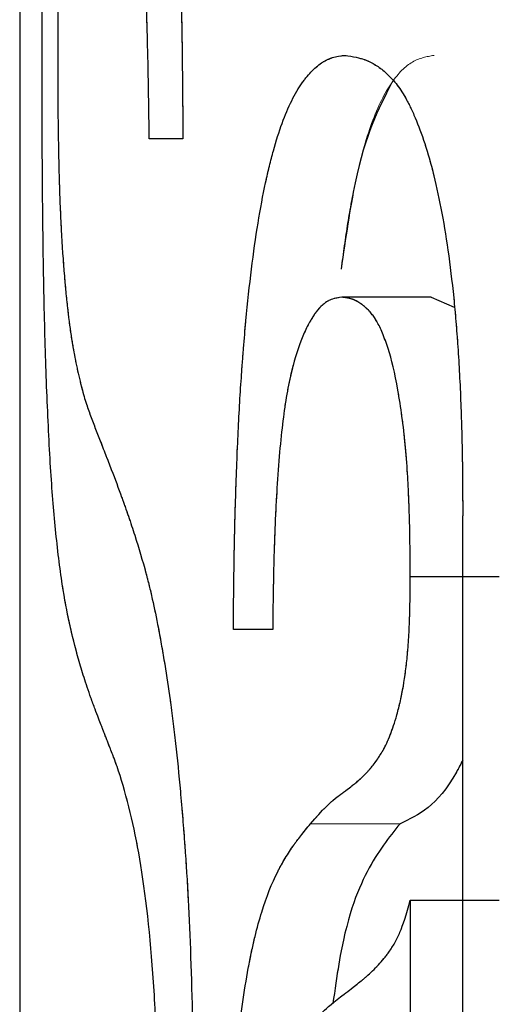
# Model space of a CAD drawing. Units: millimetres. Extents: x 63 to 262, y 6 to 195.
# Drawn here: x 75 to 75, y 40 to 40 of the extents above; entities that cross this region are included whole.
import ezdxf

# ---------------------------------------------------------------- set-up
doc = ezdxf.new("R2010")
doc.units = ezdxf.units.MM
doc.linetypes.add('PHANTOM', pattern=[12.7, 6.35, -1.27, 1.27, -1.27, 1.27, -1.27])

msp = doc.modelspace()

# ---------------------------------------------------------------- linework, layer by layer
at = {"color": 7, "linetype": 'Continuous', "lineweight": 25}
for p, q in [((74.824979, 41.719067), (74.824979, 39.059119)), ((74.885022, 40.267253), (74.872653, 40.267253)), ((74.976329, 40.209056), (74.943479, 40.209056)), ((74.976329, 40.209056), (74.984884, 40.205394)), ((74.987977, 39.811231), (74.987977, 40.128622)), ((75.001433, 40.106212), (74.968686, 40.106212)), ((74.918051, 40.086755), (74.903593, 40.086755)), ((74.968686, 39.987212), (74.968686, 39.882631)), ((74.968686, 39.987212), (75.001433, 39.987212))]:
    msp.add_line(p, q, dxfattribs=at)
at = {"color": 7, "linetype": 'PHANTOM', "lineweight": 18}
for p, q in [((74.824979, 41.719067), (74.824979, 39.059119)), ((74.885022, 40.267253), (74.872653, 40.267253)), ((74.976329, 40.209056), (74.943479, 40.209056)), ((74.976329, 40.209056), (74.984884, 40.205394)), ((74.987977, 39.811231), (74.987977, 40.128622)), ((75.001433, 40.106212), (74.968686, 40.106212)), ((74.918051, 40.086755), (74.903593, 40.086755)), ((74.9649, 40.015355), (74.932004, 40.015355)), ((74.968686, 39.987212), (74.968686, 39.882631)), ((74.968686, 39.987212), (75.001433, 39.987212))]:
    msp.add_line(p, q, dxfattribs=at)
at = {"color": 7, "linetype": 'Continuous', "lineweight": 25}
for points, knots in [([(74.833219, 40.292096), (74.833234, 40.304531), (74.833252, 40.313825), (74.833279, 40.320748), (74.833285, 40.32225), (74.833295, 40.324527), (74.833301, 40.325667), (74.833319, 40.329094), (74.833332, 40.331386), (74.833379, 40.338286), (74.833416, 40.342916), (74.83355, 40.356898), (74.833668, 40.36629), (74.833951, 40.383813), (74.834118, 40.392177), (74.834411, 40.404129), (74.834528, 40.408546), (74.834761, 40.416654), (74.834883, 40.42061), (74.835271, 40.432188), (74.835555, 40.439516), (74.836493, 40.460332), (74.837233, 40.472651), (74.838552, 40.48879), (74.838999, 40.493604), (74.839724, 40.500445), (74.839973, 40.502636), (74.840484, 40.506839), (74.840725, 40.508682), (74.841468, 40.513933), (74.842016, 40.517267), (74.84293, 40.522018), (74.843276, 40.523679), (74.843856, 40.526271), (74.844153, 40.527499), (74.845066, 40.530979), (74.845705, 40.533026), (74.847045, 40.536575), (74.847761, 40.538102), (74.848836, 40.539888), (74.849191, 40.540394), (74.84972, 40.54102), (74.849896, 40.541206), (74.850158, 40.541452), (74.850259, 40.54154), (74.850384, 40.541641), (74.85045, 40.541691), (74.851073, 40.542121), (74.851846, 40.542409), (74.852866, 40.542604)], [0, 0, 0, 0, 0.0625, 0.0625, 0.0703125, 0.0703125, 0.078125, 0.078125, 0.09375, 0.09375, 0.125, 0.125, 0.1875, 0.1875, 0.25, 0.25, 0.28125, 0.28125, 0.3125, 0.3125, 0.375, 0.375, 0.5, 0.5, 0.5625, 0.5625, 0.59375, 0.59375, 0.625, 0.625, 0.6875, 0.6875, 0.71875, 0.71875, 0.75, 0.75, 0.8125, 0.8125, 0.875, 0.875, 0.90625, 0.90625, 0.921875, 0.921875, 0.9296875, 0.9296875, 0.9375, 0.9375, 1, 1, 1, 1]), ([(74.852866, 40.542604), (74.854907, 40.54212), (74.856634, 40.54099), (74.85802, 40.539102), (74.858155, 40.538913), (74.858373, 40.538595), (74.858482, 40.538431), (74.85881, 40.537922), (74.85903, 40.53756), (74.859692, 40.536408), (74.860138, 40.535552), (74.861487, 40.532718), (74.862403, 40.530473), (74.8638, 40.526575), (74.864302, 40.525067), (74.865254, 40.521972), (74.865725, 40.520329), (74.86712, 40.515113), (74.868026, 40.511254), (74.870663, 40.498529), (74.872452, 40.487734), (74.87579, 40.46268), (74.877349, 40.448381), (74.880046, 40.417337), (74.881208, 40.400409), (74.882403, 40.377492), (74.8826, 40.373368), (74.882999, 40.364375), (74.883185, 40.359784), (74.883706, 40.345725), (74.884001, 40.335973), (74.884364, 40.320774), (74.88446, 40.316165), (74.884635, 40.306444), (74.884708, 40.301567), (74.884775, 40.296063), (74.884777, 40.295844), (74.884787, 40.294976), (74.884792, 40.294529), (74.884807, 40.293149), (74.884818, 40.292178), (74.884848, 40.289113), (74.884869, 40.286865), (74.884933, 40.27951), (74.884977, 40.27379), (74.885022, 40.267253)], [0, 0, 0, 0, 0.125, 0.125, 0.1328125, 0.1328125, 0.140625, 0.140625, 0.15625, 0.15625, 0.1875, 0.1875, 0.25, 0.25, 0.28125, 0.28125, 0.3125, 0.3125, 0.375, 0.375, 0.5, 0.5, 0.625, 0.625, 0.75, 0.75, 0.78125, 0.78125, 0.8125, 0.8125, 0.875, 0.875, 0.90625, 0.90625, 0.9375, 0.9375, 0.9414062, 0.9414062, 0.9453125, 0.9453125, 0.953125, 0.953125, 0.96875, 0.96875, 1, 1, 1, 1]), ([(74.852465, 40.44254), (74.851217, 40.442144), (74.850322, 40.441608), (74.849696, 40.44089), (74.849628, 40.440808), (74.849523, 40.440676), (74.84947, 40.440607), (74.849311, 40.440392), (74.849206, 40.440237), (74.848888, 40.439738), (74.848675, 40.439359), (74.848033, 40.438086), (74.847603, 40.437054), (74.846953, 40.435232), (74.846716, 40.434514), (74.846289, 40.433104), (74.846084, 40.432371), (74.845494, 40.430089), (74.845135, 40.428455), (74.844725, 40.426273), (74.844618, 40.425682), (74.844431, 40.424612), (74.844339, 40.424063), (74.844067, 40.422373), (74.843889, 40.42119), (74.843368, 40.41747), (74.843037, 40.414764), (74.842563, 40.410365), (74.842389, 40.408635), (74.84208, 40.405283), (74.841932, 40.403556), (74.841511, 40.398218), (74.841261, 40.394489), (74.840516, 40.381669), (74.840117, 40.372416), (74.839491, 40.352494), (74.839283, 40.341994), (74.839139, 40.329419), (74.839136, 40.329111), (74.839125, 40.328028), (74.839119, 40.327474), (74.839103, 40.325777), (74.839093, 40.324598), (74.839064, 40.320915), (74.839047, 40.318268), (74.839002, 40.309751), (74.838981, 40.303305), (74.838969, 40.296091)], [0, 0, 0, 0, 0.125, 0.125, 0.1328125, 0.1328125, 0.140625, 0.140625, 0.15625, 0.15625, 0.1875, 0.1875, 0.25, 0.25, 0.28125, 0.28125, 0.3125, 0.3125, 0.375, 0.375, 0.390625, 0.390625, 0.40625, 0.40625, 0.4375, 0.4375, 0.5, 0.5, 0.53125, 0.53125, 0.5625, 0.5625, 0.625, 0.625, 0.75, 0.75, 0.875, 0.875, 0.8828125, 0.8828125, 0.890625, 0.890625, 0.90625, 0.90625, 0.9375, 0.9375, 1, 1, 1, 1]), ([(74.872653, 40.267253), (74.872445, 40.282961), (74.872212, 40.295621), (74.87194, 40.305833), (74.87191, 40.306917), (74.871864, 40.308585), (74.87184, 40.309414), (74.871769, 40.311885), (74.87172, 40.31351), (74.871569, 40.318322), (74.871463, 40.321443), (74.871131, 40.330548), (74.870889, 40.336273), (74.870563, 40.342998), (74.870476, 40.344718), (74.870319, 40.347726), (74.870239, 40.349211), (74.869993, 40.353609), (74.869822, 40.356464), (74.869287, 40.364804), (74.868903, 40.370059), (74.867672, 40.384911), (74.866744, 40.393595), (74.863675, 40.415996), (74.861462, 40.42658), (74.858485, 40.435052), (74.857939, 40.436396), (74.856816, 40.438754), (74.85626, 40.439707), (74.855642, 40.440524), (74.855608, 40.440566), (74.855502, 40.440694), (74.855448, 40.440757), (74.855282, 40.440941), (74.855168, 40.441058), (74.854811, 40.441391), (74.854556, 40.441589), (74.853741, 40.442116), (74.853133, 40.442374), (74.852465, 40.44254)], [0, 0, 0, 0, 0.125, 0.125, 0.1328125, 0.1328125, 0.140625, 0.140625, 0.15625, 0.15625, 0.1875, 0.1875, 0.25, 0.25, 0.265625, 0.265625, 0.28125, 0.28125, 0.3125, 0.3125, 0.375, 0.375, 0.5, 0.5, 0.75, 0.75, 0.8125, 0.8125, 0.875, 0.875, 0.8828125, 0.8828125, 0.890625, 0.890625, 0.90625, 0.90625, 0.9375, 0.9375, 1, 1, 1, 1]), ([(74.838969, 40.296091), (74.838987, 40.285941), (74.839029, 40.278249), (74.839105, 40.272359), (74.839121, 40.271125), (74.839149, 40.269249), (74.839163, 40.268315), (74.839209, 40.265527), (74.839243, 40.263685), (74.839355, 40.258209), (74.839443, 40.254626), (74.839595, 40.249353), (74.839632, 40.248219), (74.839733, 40.245333), (74.839787, 40.243892), (74.839966, 40.239574), (74.840103, 40.236702), (74.84057, 40.22811), (74.840956, 40.222412), (74.841485, 40.216034), (74.841518, 40.215642), (74.841612, 40.214555), (74.841659, 40.214016), (74.841803, 40.212413), (74.841901, 40.211363), (74.842203, 40.208266), (74.842413, 40.206273), (74.843073, 40.200513), (74.843552, 40.196962), (74.844138, 40.193294), (74.844178, 40.193043), (74.844286, 40.192387), (74.844341, 40.192059), (74.844507, 40.191076), (74.844621, 40.190422), (74.844971, 40.188464), (74.845217, 40.187164), (74.845991, 40.183282), (74.846557, 40.180716), (74.847333, 40.177536), (74.84746, 40.177031), (74.847743, 40.175925), (74.847884, 40.175383), (74.84831, 40.173795), (74.848595, 40.172783), (74.849455, 40.169887), (74.850032, 40.168145), (74.851195, 40.165037), (74.851822, 40.163379), (74.853062, 40.160137), (74.853693, 40.158506), (74.854494, 40.156454), (74.854714, 40.155892), (74.855091, 40.154927), (74.855278, 40.154447), (74.855837, 40.153016), (74.856205, 40.152072), (74.857295, 40.149275), (74.858001, 40.147453), (74.860052, 40.142117), (74.861327, 40.138733), (74.86256, 40.135321), (74.8627, 40.134933), (74.862912, 40.134344), (74.863017, 40.13405), (74.863332, 40.133167), (74.863541, 40.132579), (74.864162, 40.130816), (74.864571, 40.129642), (74.865777, 40.126123), (74.866555, 40.123782), (74.868804, 40.116774), (74.870188, 40.112122), (74.871513, 40.1072), (74.871634, 40.106746), (74.871832, 40.105992), (74.871931, 40.105612), (74.872227, 40.104463), (74.872423, 40.103684), (74.873007, 40.101309), (74.873392, 40.099675), (74.874531, 40.094621), (74.87527, 40.091048), (74.876167, 40.086328), (74.876406, 40.085048), (74.876814, 40.08283), (74.877015, 40.081723), (74.877604, 40.078405), (74.877983, 40.0762), (74.879071, 40.069605), (74.879734, 40.065234), (74.880481, 40.059804), (74.880678, 40.058337), (74.881019, 40.055733), (74.881187, 40.054414), (74.881684, 40.050408), (74.882007, 40.04767), (74.882948, 40.039253), (74.88354, 40.033373), (74.88437, 40.02415), (74.884676, 40.020583), (74.885215, 40.01394), (74.885469, 40.010617), (74.886187, 40.000647), (74.886604, 39.993996), (74.887667, 39.974035), (74.888187, 39.959264), (74.888568, 39.940731), (74.8886, 39.939046), (74.888665, 39.935258), (74.888695, 39.93335), (74.888776, 39.927585), (74.888818, 39.923685), (74.888857, 39.91874), (74.888859, 39.918395), (74.888869, 39.916941), (74.888874, 39.916175), (74.888888, 39.913754), (74.888897, 39.911981), (74.888923, 39.906181), (74.888939, 39.901674), (74.888953, 39.896529)], [0, 0, 0, 0, 0.03125, 0.03125, 0.0351562, 0.0351562, 0.0390625, 0.0390625, 0.046875, 0.046875, 0.0625, 0.0625, 0.0703125, 0.0703125, 0.078125, 0.078125, 0.09375, 0.09375, 0.125, 0.125, 0.1289062, 0.1289062, 0.1328125, 0.1328125, 0.140625, 0.140625, 0.15625, 0.15625, 0.1875, 0.1875, 0.1914062, 0.1914062, 0.1953125, 0.1953125, 0.203125, 0.203125, 0.21875, 0.21875, 0.25, 0.25, 0.2578125, 0.2578125, 0.265625, 0.265625, 0.28125, 0.28125, 0.3125, 0.3125, 0.34375, 0.34375, 0.375, 0.375, 0.3828125, 0.3828125, 0.390625, 0.390625, 0.40625, 0.40625, 0.4375, 0.4375, 0.5, 0.5, 0.5039062, 0.5039062, 0.5078125, 0.5078125, 0.515625, 0.515625, 0.53125, 0.53125, 0.5625, 0.5625, 0.625, 0.625, 0.6289062, 0.6289062, 0.6328125, 0.6328125, 0.640625, 0.640625, 0.65625, 0.65625, 0.6875, 0.6875, 0.6953125, 0.6953125, 0.703125, 0.703125, 0.71875, 0.71875, 0.75, 0.75, 0.7578125, 0.7578125, 0.765625, 0.765625, 0.78125, 0.78125, 0.8125, 0.8125, 0.828125, 0.828125, 0.84375, 0.84375, 0.875, 0.875, 0.9375, 0.9375, 0.9453125, 0.9453125, 0.953125, 0.953125, 0.96875, 0.96875, 0.9726562, 0.9726562, 0.9765625, 0.9765625, 0.984375, 0.984375, 1, 1, 1, 1]), ([(74.903593, 40.086755), (74.903689, 40.097391), (74.903777, 40.105337), (74.903869, 40.11125), (74.90389, 40.112558), (74.903924, 40.114522), (74.903941, 40.115505), (74.903998, 40.118453), (74.904039, 40.120418), (74.904173, 40.126316), (74.904277, 40.13025), (74.904514, 40.13812), (74.904661, 40.1425), (74.904965, 40.150482), (74.905129, 40.154362), (74.905661, 40.165668), (74.906067, 40.17276), (74.906639, 40.181071), (74.906781, 40.183057), (74.907048, 40.186642), (74.907185, 40.188413), (74.907607, 40.193662), (74.907903, 40.197076), (74.908835, 40.207064), (74.909515, 40.213383), (74.911737, 40.231317), (74.913462, 40.241911), (74.915947, 40.253453), (74.916371, 40.255291), (74.91733, 40.259222), (74.917823, 40.261115), (74.919341, 40.266577), (74.920406, 40.26993), (74.923766, 40.279122), (74.926227, 40.284094), (74.929265, 40.288388), (74.929523, 40.288735), (74.930126, 40.289523), (74.93043, 40.289904), (74.931351, 40.29101), (74.931976, 40.291698), (74.933885, 40.293612), (74.935203, 40.294689), (74.936738, 40.295678), (74.936827, 40.295732), (74.937094, 40.295889), (74.937229, 40.295966), (74.937643, 40.29619), (74.937928, 40.296332), (74.938812, 40.296732), (74.939439, 40.296967), (74.941436, 40.297576), (74.942923, 40.297853), (74.944572, 40.298002)], [0, 0, 0, 0, 0.0625, 0.0625, 0.0703125, 0.0703125, 0.078125, 0.078125, 0.09375, 0.09375, 0.125, 0.125, 0.15625, 0.15625, 0.1875, 0.1875, 0.25, 0.25, 0.265625, 0.265625, 0.28125, 0.28125, 0.3125, 0.3125, 0.375, 0.375, 0.5, 0.5, 0.53125, 0.53125, 0.5625, 0.5625, 0.625, 0.625, 0.75, 0.75, 0.765625, 0.765625, 0.78125, 0.78125, 0.8125, 0.8125, 0.875, 0.875, 0.8828125, 0.8828125, 0.890625, 0.890625, 0.90625, 0.90625, 0.9375, 0.9375, 1, 1, 1, 1]), ([(74.944572, 40.298002), (74.94771, 40.297568), (74.950118, 40.297065), (74.951829, 40.296457), (74.952042, 40.296379), (74.952355, 40.296258), (74.952512, 40.296196), (74.95298, 40.296003), (74.953291, 40.295865), (74.95422, 40.295427), (74.954835, 40.295101), (74.956667, 40.294019), (74.957869, 40.293159), (74.959349, 40.291914), (74.959746, 40.291565), (74.960424, 40.290938), (74.960759, 40.290615), (74.961745, 40.289616), (74.962382, 40.288912), (74.96423, 40.286684), (74.965378, 40.285044), (74.966703, 40.282801), (74.967044, 40.282202), (74.967647, 40.281091), (74.967947, 40.280514), (74.968847, 40.27872), (74.969444, 40.27744), (74.971223, 40.273344), (74.972396, 40.270275), (74.974714, 40.263459), (74.975891, 40.259477), (74.978024, 40.251111), (74.979022, 40.246602), (74.981804, 40.2321), (74.983376, 40.221129), (74.984971, 40.205789), (74.985213, 40.203177), (74.98572, 40.197142), (74.985956, 40.194006), (74.986611, 40.184241), (74.986975, 40.177256), (74.987414, 40.166068), (74.987515, 40.162951), (74.9877, 40.156119), (74.98777, 40.152708), (74.987833, 40.14845), (74.987837, 40.148113), (74.987853, 40.146818), (74.98786, 40.146134), (74.987883, 40.143977), (74.987897, 40.142397), (74.987936, 40.137227), (74.987959, 40.13321), (74.987977, 40.128622)], [0, 0, 0, 0, 0.125, 0.125, 0.1328125, 0.1328125, 0.140625, 0.140625, 0.15625, 0.15625, 0.1875, 0.1875, 0.25, 0.25, 0.265625, 0.265625, 0.28125, 0.28125, 0.3125, 0.3125, 0.375, 0.375, 0.390625, 0.390625, 0.40625, 0.40625, 0.4375, 0.4375, 0.5, 0.5, 0.5625, 0.5625, 0.625, 0.625, 0.75, 0.75, 0.78125, 0.78125, 0.8125, 0.8125, 0.875, 0.875, 0.90625, 0.90625, 0.9375, 0.9375, 0.9453125, 0.9453125, 0.953125, 0.953125, 0.96875, 0.96875, 1, 1, 1, 1]), ([(74.875815, 39.897918), (74.87578, 39.907525), (74.875723, 39.914868), (74.875567, 39.925029), (74.875459, 39.92945), (74.875029, 39.943154), (74.87461, 39.95184), (74.872811, 39.976942), (74.870906, 39.99253), (74.867683, 40.010636), (74.866492, 40.016132), (74.863771, 40.026968), (74.86228, 40.032111), (74.860436, 40.03743), (74.860082, 40.038406), (74.859306, 40.040447), (74.858763, 40.041831), (74.857734, 40.044453), (74.857356, 40.045418), (74.856737, 40.047002), (74.856523, 40.047553), (74.856189, 40.048413), (74.856075, 40.048705), (74.855845, 40.049302), (74.855746, 40.049559), (74.855273, 40.050778), (74.85473, 40.052169), (74.853602, 40.055121), (74.853174, 40.05625), (74.852221, 40.058796), (74.851677, 40.060264), (74.850209, 40.064353), (74.849365, 40.066859), (74.847915, 40.071432), (74.847261, 40.073629), (74.845377, 40.08031), (74.844275, 40.084734), (74.842334, 40.093524), (74.841508, 40.097711), (74.839773, 40.109277), (74.838888, 40.116432), (74.837454, 40.130794), (74.836868, 40.138119), (74.835816, 40.154958), (74.835355, 40.164517), (74.834584, 40.184256), (74.834275, 40.194229), (74.833781, 40.215637), (74.833588, 40.228134), (74.833373, 40.24957), (74.833317, 40.256902), (74.833266, 40.267331), (74.833254, 40.270459), (74.833234, 40.279577), (74.833226, 40.28527), (74.833219, 40.292096)], [0, 0, 0, 0, 0.0625, 0.0625, 0.125, 0.125, 0.25, 0.25, 0.5, 0.5, 0.625, 0.625, 0.75, 0.75, 0.78125, 0.78125, 0.8125, 0.8125, 0.828125, 0.828125, 0.8359375, 0.8359375, 0.8398438, 0.8398438, 0.84375, 0.84375, 0.8515625, 0.8515625, 0.8554688, 0.8554688, 0.859375, 0.859375, 0.8671875, 0.8671875, 0.875, 0.875, 0.890625, 0.890625, 0.90625, 0.90625, 0.921875, 0.921875, 0.9375, 0.9375, 0.953125, 0.953125, 0.96875, 0.96875, 0.984375, 0.984375, 0.9921875, 0.9921875, 0.9960938, 0.9960938, 1, 1, 1, 1]), ([(74.961702, 40.287542), (74.956931, 40.278317), (74.949742, 40.264416), (74.944877, 40.230703), (74.943241, 40.219361)], [0, 0, 0, 0, 0.6635748, 1, 1, 1, 1]), ([(74.943479, 40.209056), (74.941329, 40.208743), (74.939747, 40.208323), (74.938635, 40.207764), (74.938504, 40.207696), (74.938307, 40.207587), (74.938209, 40.207531), (74.937916, 40.207354), (74.937721, 40.207227), (74.937136, 40.206817), (74.936748, 40.206507), (74.93559, 40.205461), (74.934825, 40.204614), (74.933688, 40.203116), (74.933234, 40.202473), (74.932426, 40.201232), (74.932031, 40.200578), (74.930871, 40.198518), (74.930131, 40.197012), (74.928011, 40.192099), (74.926728, 40.188295), (74.925427, 40.183421), (74.925228, 40.18265), (74.924896, 40.181303), (74.924734, 40.180618), (74.924259, 40.178529), (74.923959, 40.177091), (74.923104, 40.172642), (74.922596, 40.169494), (74.921254, 40.159506), (74.92045, 40.15122), (74.91954, 40.137596), (74.919314, 40.133552), (74.918887, 40.124508), (74.918707, 40.119834), (74.918524, 40.1138), (74.918511, 40.113283), (74.918462, 40.111434), (74.918438, 40.110467), (74.918368, 40.10744), (74.918323, 40.105254), (74.918196, 40.098191), (74.918119, 40.09281), (74.918051, 40.086755)], [0, 0, 0, 0, 0.125, 0.125, 0.1328125, 0.1328125, 0.140625, 0.140625, 0.15625, 0.15625, 0.1875, 0.1875, 0.25, 0.25, 0.28125, 0.28125, 0.3125, 0.3125, 0.375, 0.375, 0.5, 0.5, 0.515625, 0.515625, 0.53125, 0.53125, 0.5625, 0.5625, 0.625, 0.625, 0.75, 0.75, 0.8125, 0.8125, 0.875, 0.875, 0.890625, 0.890625, 0.90625, 0.90625, 0.9375, 0.9375, 1, 1, 1, 1]), ([(74.968686, 40.106212), (74.968628, 40.11676), (74.968493, 40.125051), (74.968269, 40.131462), (74.968241, 40.132231), (74.968199, 40.133361), (74.968177, 40.133921), (74.968109, 40.135585), (74.968061, 40.136673), (74.96791, 40.139878), (74.967799, 40.141931), (74.967437, 40.147845), (74.967156, 40.151457), (74.966514, 40.15802), (74.966086, 40.161749), (74.965179, 40.168451), (74.964673, 40.171698), (74.963002, 40.181131), (74.961802, 40.186248), (74.959893, 40.192073), (74.959144, 40.194138), (74.95777, 40.197453), (74.957087, 40.19888), (74.956068, 40.200675), (74.955805, 40.201089), (74.955152, 40.202047), (74.954808, 40.202508), (74.953726, 40.203836), (74.952937, 40.204649), (74.951657, 40.205758), (74.951329, 40.206022), (74.950589, 40.206582), (74.950224, 40.206838), (74.949142, 40.207532), (74.94844, 40.207898), (74.947585, 40.208234), (74.947509, 40.208259), (74.94724, 40.208348), (74.947098, 40.208392), (74.94665, 40.208518), (74.946322, 40.208597), (74.945251, 40.208819), (74.944421, 40.208948), (74.943479, 40.209056)], [0, 0, 0, 0, 0.125, 0.125, 0.1328125, 0.1328125, 0.140625, 0.140625, 0.15625, 0.15625, 0.1875, 0.1875, 0.25, 0.25, 0.3125, 0.3125, 0.375, 0.375, 0.5, 0.5, 0.5625, 0.5625, 0.625, 0.625, 0.65625, 0.65625, 0.6875, 0.6875, 0.75, 0.75, 0.78125, 0.78125, 0.8125, 0.8125, 0.875, 0.875, 0.890625, 0.890625, 0.90625, 0.90625, 0.9375, 0.9375, 1, 1, 1, 1]), ([(74.932004, 40.015355), (74.936249, 40.020311), (74.939684, 40.023685), (74.942336, 40.02559), (74.942616, 40.025792), (74.943053, 40.02611), (74.943272, 40.02627), (74.94393, 40.026754), (74.944369, 40.027081), (74.945691, 40.028077), (74.946577, 40.02876), (74.947691, 40.029638), (74.947975, 40.029865), (74.948471, 40.030269), (74.948715, 40.030471), (74.949435, 40.031078), (74.9499, 40.031485), (74.951246, 40.032708), (74.95208, 40.033529), (74.953041, 40.034562), (74.953351, 40.034902), (74.953843, 40.03546), (74.954085, 40.035743), (74.954803, 40.036605), (74.955268, 40.037195), (74.956621, 40.039013), (74.957468, 40.040288), (74.958455, 40.041961), (74.958739, 40.042462), (74.95921, 40.043342), (74.959443, 40.043796), (74.96013, 40.045201), (74.960575, 40.046196), (74.961868, 40.049354), (74.962676, 40.051691), (74.963616, 40.054902), (74.963897, 40.055903), (74.964341, 40.057579), (74.964553, 40.058428), (74.965166, 40.061009), (74.965539, 40.062773), (74.966553, 40.0682), (74.967087, 40.071993), (74.967672, 40.077949), (74.967889, 40.080577), (74.968206, 40.085479), (74.968333, 40.088026), (74.968451, 40.091331), (74.968458, 40.091563), (74.968486, 40.092537), (74.9685, 40.093051), (74.968539, 40.094672), (74.968563, 40.09586), (74.968628, 40.099746), (74.968662, 40.102765), (74.968686, 40.106212)], [0, 0, 0, 0, 0.25, 0.25, 0.265625, 0.265625, 0.28125, 0.28125, 0.3125, 0.3125, 0.375, 0.375, 0.390625, 0.390625, 0.40625, 0.40625, 0.4375, 0.4375, 0.5, 0.5, 0.515625, 0.515625, 0.53125, 0.53125, 0.5625, 0.5625, 0.625, 0.625, 0.640625, 0.640625, 0.65625, 0.65625, 0.6875, 0.6875, 0.75, 0.75, 0.765625, 0.765625, 0.78125, 0.78125, 0.8125, 0.8125, 0.875, 0.875, 0.90625, 0.90625, 0.9375, 0.9375, 0.9453125, 0.9453125, 0.953125, 0.953125, 0.96875, 0.96875, 1, 1, 1, 1]), ([(74.987977, 40.038732), (74.987204, 40.037235), (74.979363, 40.022052), (74.971756, 40.01853), (74.9649, 40.015355)], [0, 0, 0, 0, 0.0985817, 1, 1, 1, 1]), ([(74.900545, 39.825302), (74.900612, 39.842414), (74.900747, 39.855579), (74.900962, 39.865375), (74.900988, 39.866499), (74.901028, 39.868188), (74.90105, 39.869028), (74.901115, 39.871538), (74.901162, 39.873196), (74.901312, 39.878125), (74.901424, 39.881351), (74.901799, 39.890846), (74.9021, 39.896934), (74.902804, 39.908624), (74.903199, 39.914016), (74.904161, 39.925216), (74.904713, 39.930804), (74.905653, 39.939166), (74.905914, 39.941316), (74.906531, 39.946089), (74.906854, 39.948422), (74.907864, 39.955256), (74.908595, 39.959595), (74.909584, 39.964747), (74.909729, 39.965478), (74.910081, 39.967206), (74.910259, 39.968059), (74.910805, 39.970583), (74.91118, 39.972222), (74.912343, 39.977003), (74.913166, 39.980012), (74.915786, 39.988505), (74.917734, 39.993452), (74.920169, 39.998214), (74.920342, 39.998544), (74.920796, 39.999394), (74.921026, 39.999816), (74.921726, 40.001075), (74.922206, 40.001903), (74.923687, 40.004355), (74.924728, 40.005946), (74.925963, 40.007686), (74.925997, 40.007733), (74.926176, 40.007982), (74.926269, 40.008109), (74.926554, 40.008499), (74.926756, 40.008771), (74.927392, 40.009619), (74.927861, 40.010229), (74.929402, 40.012194), (74.930608, 40.013685), (74.932004, 40.015355)], [0, 0, 0, 0, 0.125, 0.125, 0.1328125, 0.1328125, 0.140625, 0.140625, 0.15625, 0.15625, 0.1875, 0.1875, 0.25, 0.25, 0.3125, 0.3125, 0.375, 0.375, 0.40625, 0.40625, 0.4375, 0.4375, 0.5, 0.5, 0.515625, 0.515625, 0.53125, 0.53125, 0.5625, 0.5625, 0.625, 0.625, 0.75, 0.75, 0.765625, 0.765625, 0.78125, 0.78125, 0.8125, 0.8125, 0.875, 0.875, 0.8828125, 0.8828125, 0.890625, 0.890625, 0.90625, 0.90625, 0.9375, 0.9375, 1, 1, 1, 1]), ([(74.9649, 40.015355), (74.960829, 40.010236), (74.952703, 40.000021), (74.944212, 39.977998), (74.940922, 39.954176), (74.940227, 39.949149)], [0, 0, 0, 0, 0.4420828, 0.8822576, 1, 1, 1, 1]), ([(74.916384, 39.833467), (74.916404, 39.838609), (74.916437, 39.843146), (74.916506, 39.849044), (74.916532, 39.850859), (74.916576, 39.853354), (74.916591, 39.854148), (74.916623, 39.855661), (74.916631, 39.856025), (74.916875, 39.865333), (74.917237, 39.873199), (74.918123, 39.886165), (74.918731, 39.892357), (74.919895, 39.901209), (74.920325, 39.904087), (74.921036, 39.908295), (74.921283, 39.909679), (74.921671, 39.911728), (74.921803, 39.912407), (74.922072, 39.913755), (74.922244, 39.914587), (74.923196, 39.919101), (74.924169, 39.922818), (74.925828, 39.927952), (74.926414, 39.92959), (74.927345, 39.931936), (74.927663, 39.932699), (74.928154, 39.933817), (74.92832, 39.934185), (74.928656, 39.934912), (74.928876, 39.935373), (74.929976, 39.937633), (74.931083, 39.939511), (74.932948, 39.942132), (74.933603, 39.942973), (74.934638, 39.944185), (74.934992, 39.944581), (74.935536, 39.945163), (74.93572, 39.945354), (74.935998, 39.945639), (74.936092, 39.945733), (74.93628, 39.945921), (74.936421, 39.946061), (74.938003, 39.947605), (74.940607, 39.949794), (74.94619, 39.954046), (74.947808, 39.95529), (74.949846, 39.956894), (74.950461, 39.957386), (74.951285, 39.958058), (74.951543, 39.958271), (74.951904, 39.958574), (74.952021, 39.958672), (74.952189, 39.958816), (74.952244, 39.958863), (74.952352, 39.958956), (74.952355, 39.958958), (74.954095, 39.960469), (74.955611, 39.96193), (74.957693, 39.964181), (74.958354, 39.96494), (74.959298, 39.966095), (74.959604, 39.966482), (74.960051, 39.967066), (74.960198, 39.967262), (74.960487, 39.967654), (74.960575, 39.967774), (74.961551, 39.969143), (74.962285, 39.970306), (74.963657, 39.972767), (74.964339, 39.974168), (74.965974, 39.977959), (74.967239, 39.981885), (74.968686, 39.987212)], [0, 0, 0, 0, 0.03125, 0.03125, 0.046875, 0.046875, 0.0546875, 0.0546875, 0.0625, 0.0625, 0.125, 0.125, 0.1875, 0.1875, 0.21875, 0.21875, 0.234375, 0.234375, 0.2421875, 0.2421875, 0.25, 0.25, 0.3125, 0.3125, 0.34375, 0.34375, 0.359375, 0.359375, 0.3671875, 0.3671875, 0.375, 0.375, 0.4375, 0.4375, 0.46875, 0.46875, 0.484375, 0.484375, 0.4921875, 0.4921875, 0.4960938, 0.4960938, 0.5, 0.5, 0.625, 0.625, 0.6875, 0.6875, 0.71875, 0.71875, 0.734375, 0.734375, 0.7421875, 0.7421875, 0.7460938, 0.7460938, 0.75, 0.75, 0.8125, 0.8125, 0.84375, 0.84375, 0.859375, 0.859375, 0.8671875, 0.8671875, 0.875, 0.875, 0.90625, 0.90625, 0.9375, 0.9375, 1, 1, 1, 1])]:
    msp.add_open_spline(points, degree=3, knots=knots, dxfattribs=at)
at = {"color": 7, "linetype": 'PHANTOM', "lineweight": 18}
for points, knots in [([(74.833219, 40.292096), (74.833234, 40.304531), (74.833252, 40.313825), (74.833279, 40.320748), (74.833285, 40.32225), (74.833295, 40.324527), (74.833301, 40.325667), (74.833319, 40.329094), (74.833332, 40.331386), (74.833379, 40.338286), (74.833416, 40.342916), (74.83355, 40.356898), (74.833668, 40.36629), (74.833951, 40.383813), (74.834118, 40.392177), (74.834411, 40.404129), (74.834528, 40.408546), (74.834761, 40.416654), (74.834883, 40.42061), (74.835271, 40.432188), (74.835555, 40.439516), (74.836493, 40.460332), (74.837233, 40.472651), (74.838552, 40.48879), (74.838999, 40.493604), (74.839724, 40.500445), (74.839973, 40.502636), (74.840484, 40.506839), (74.840725, 40.508682), (74.841468, 40.513933), (74.842016, 40.517267), (74.84293, 40.522018), (74.843276, 40.523679), (74.843856, 40.526271), (74.844153, 40.527499), (74.845066, 40.530979), (74.845705, 40.533026), (74.847045, 40.536575), (74.847761, 40.538102), (74.848836, 40.539888), (74.849191, 40.540394), (74.84972, 40.54102), (74.849896, 40.541206), (74.850158, 40.541452), (74.850259, 40.54154), (74.850384, 40.541641), (74.85045, 40.541691), (74.851073, 40.542121), (74.851846, 40.542409), (74.852866, 40.542604)], [0, 0, 0, 0, 0.0625, 0.0625, 0.0703125, 0.0703125, 0.078125, 0.078125, 0.09375, 0.09375, 0.125, 0.125, 0.1875, 0.1875, 0.25, 0.25, 0.28125, 0.28125, 0.3125, 0.3125, 0.375, 0.375, 0.5, 0.5, 0.5625, 0.5625, 0.59375, 0.59375, 0.625, 0.625, 0.6875, 0.6875, 0.71875, 0.71875, 0.75, 0.75, 0.8125, 0.8125, 0.875, 0.875, 0.90625, 0.90625, 0.921875, 0.921875, 0.9296875, 0.9296875, 0.9375, 0.9375, 1, 1, 1, 1]), ([(74.852866, 40.542604), (74.854907, 40.54212), (74.856634, 40.54099), (74.85802, 40.539102), (74.858155, 40.538913), (74.858373, 40.538595), (74.858482, 40.538431), (74.85881, 40.537922), (74.85903, 40.53756), (74.859692, 40.536408), (74.860138, 40.535552), (74.861487, 40.532718), (74.862403, 40.530473), (74.8638, 40.526575), (74.864302, 40.525067), (74.865254, 40.521972), (74.865725, 40.520329), (74.86712, 40.515113), (74.868026, 40.511254), (74.870663, 40.498529), (74.872452, 40.487734), (74.87579, 40.46268), (74.877349, 40.448381), (74.880046, 40.417337), (74.881208, 40.400409), (74.882403, 40.377492), (74.8826, 40.373368), (74.882999, 40.364375), (74.883185, 40.359784), (74.883706, 40.345725), (74.884001, 40.335973), (74.884364, 40.320774), (74.88446, 40.316165), (74.884635, 40.306444), (74.884708, 40.301567), (74.884775, 40.296063), (74.884777, 40.295844), (74.884787, 40.294976), (74.884792, 40.294529), (74.884807, 40.293149), (74.884818, 40.292178), (74.884848, 40.289113), (74.884869, 40.286865), (74.884933, 40.27951), (74.884977, 40.27379), (74.885022, 40.267253)], [0, 0, 0, 0, 0.125, 0.125, 0.1328125, 0.1328125, 0.140625, 0.140625, 0.15625, 0.15625, 0.1875, 0.1875, 0.25, 0.25, 0.28125, 0.28125, 0.3125, 0.3125, 0.375, 0.375, 0.5, 0.5, 0.625, 0.625, 0.75, 0.75, 0.78125, 0.78125, 0.8125, 0.8125, 0.875, 0.875, 0.90625, 0.90625, 0.9375, 0.9375, 0.9414062, 0.9414062, 0.9453125, 0.9453125, 0.953125, 0.953125, 0.96875, 0.96875, 1, 1, 1, 1]), ([(74.852465, 40.44254), (74.851217, 40.442144), (74.850322, 40.441608), (74.849696, 40.44089), (74.849628, 40.440808), (74.849523, 40.440676), (74.84947, 40.440607), (74.849311, 40.440392), (74.849206, 40.440237), (74.848888, 40.439738), (74.848675, 40.439359), (74.848033, 40.438086), (74.847603, 40.437054), (74.846953, 40.435232), (74.846716, 40.434514), (74.846289, 40.433104), (74.846084, 40.432371), (74.845494, 40.430089), (74.845135, 40.428455), (74.844725, 40.426273), (74.844618, 40.425682), (74.844431, 40.424612), (74.844339, 40.424063), (74.844067, 40.422373), (74.843889, 40.42119), (74.843368, 40.41747), (74.843037, 40.414764), (74.842563, 40.410365), (74.842389, 40.408635), (74.84208, 40.405283), (74.841932, 40.403556), (74.841511, 40.398218), (74.841261, 40.394489), (74.840516, 40.381669), (74.840117, 40.372416), (74.839491, 40.352494), (74.839283, 40.341994), (74.839139, 40.329419), (74.839136, 40.329111), (74.839125, 40.328028), (74.839119, 40.327474), (74.839103, 40.325777), (74.839093, 40.324598), (74.839064, 40.320915), (74.839047, 40.318268), (74.839002, 40.309751), (74.838981, 40.303305), (74.838969, 40.296091)], [0, 0, 0, 0, 0.125, 0.125, 0.1328125, 0.1328125, 0.140625, 0.140625, 0.15625, 0.15625, 0.1875, 0.1875, 0.25, 0.25, 0.28125, 0.28125, 0.3125, 0.3125, 0.375, 0.375, 0.390625, 0.390625, 0.40625, 0.40625, 0.4375, 0.4375, 0.5, 0.5, 0.53125, 0.53125, 0.5625, 0.5625, 0.625, 0.625, 0.75, 0.75, 0.875, 0.875, 0.8828125, 0.8828125, 0.890625, 0.890625, 0.90625, 0.90625, 0.9375, 0.9375, 1, 1, 1, 1]), ([(74.872653, 40.267253), (74.872445, 40.282961), (74.872212, 40.295621), (74.87194, 40.305833), (74.87191, 40.306917), (74.871864, 40.308585), (74.87184, 40.309414), (74.871769, 40.311885), (74.87172, 40.31351), (74.871569, 40.318322), (74.871463, 40.321443), (74.871131, 40.330548), (74.870889, 40.336273), (74.870563, 40.342998), (74.870476, 40.344718), (74.870319, 40.347726), (74.870239, 40.349211), (74.869993, 40.353609), (74.869822, 40.356464), (74.869287, 40.364804), (74.868903, 40.370059), (74.867672, 40.384911), (74.866744, 40.393595), (74.863675, 40.415996), (74.861462, 40.42658), (74.858485, 40.435052), (74.857939, 40.436396), (74.856816, 40.438754), (74.85626, 40.439707), (74.855642, 40.440524), (74.855608, 40.440566), (74.855502, 40.440694), (74.855448, 40.440757), (74.855282, 40.440941), (74.855168, 40.441058), (74.854811, 40.441391), (74.854556, 40.441589), (74.853741, 40.442116), (74.853133, 40.442374), (74.852465, 40.44254)], [0, 0, 0, 0, 0.125, 0.125, 0.1328125, 0.1328125, 0.140625, 0.140625, 0.15625, 0.15625, 0.1875, 0.1875, 0.25, 0.25, 0.265625, 0.265625, 0.28125, 0.28125, 0.3125, 0.3125, 0.375, 0.375, 0.5, 0.5, 0.75, 0.75, 0.8125, 0.8125, 0.875, 0.875, 0.8828125, 0.8828125, 0.890625, 0.890625, 0.90625, 0.90625, 0.9375, 0.9375, 1, 1, 1, 1]), ([(74.838969, 40.296091), (74.838987, 40.285941), (74.839029, 40.278249), (74.839105, 40.272359), (74.839121, 40.271125), (74.839149, 40.269249), (74.839163, 40.268315), (74.839209, 40.265527), (74.839243, 40.263685), (74.839355, 40.258209), (74.839443, 40.254626), (74.839595, 40.249353), (74.839632, 40.248219), (74.839733, 40.245333), (74.839787, 40.243892), (74.839966, 40.239574), (74.840103, 40.236702), (74.84057, 40.22811), (74.840956, 40.222412), (74.841485, 40.216034), (74.841518, 40.215642), (74.841612, 40.214555), (74.841659, 40.214016), (74.841803, 40.212413), (74.841901, 40.211363), (74.842203, 40.208266), (74.842413, 40.206273), (74.843073, 40.200513), (74.843552, 40.196962), (74.844138, 40.193294), (74.844178, 40.193043), (74.844286, 40.192387), (74.844341, 40.192059), (74.844507, 40.191076), (74.844621, 40.190422), (74.844971, 40.188464), (74.845217, 40.187164), (74.845991, 40.183282), (74.846557, 40.180716), (74.847333, 40.177536), (74.84746, 40.177031), (74.847743, 40.175925), (74.847884, 40.175383), (74.84831, 40.173795), (74.848595, 40.172783), (74.849455, 40.169887), (74.850032, 40.168145), (74.851195, 40.165037), (74.851822, 40.163379), (74.853062, 40.160137), (74.853693, 40.158506), (74.854494, 40.156454), (74.854714, 40.155892), (74.855091, 40.154927), (74.855278, 40.154447), (74.855837, 40.153016), (74.856205, 40.152072), (74.857295, 40.149275), (74.858001, 40.147453), (74.860052, 40.142117), (74.861327, 40.138733), (74.86256, 40.135321), (74.8627, 40.134933), (74.862912, 40.134344), (74.863017, 40.13405), (74.863332, 40.133167), (74.863541, 40.132579), (74.864162, 40.130816), (74.864571, 40.129642), (74.865777, 40.126123), (74.866555, 40.123782), (74.868804, 40.116774), (74.870188, 40.112122), (74.871513, 40.1072), (74.871634, 40.106746), (74.871832, 40.105992), (74.871931, 40.105612), (74.872227, 40.104463), (74.872423, 40.103684), (74.873007, 40.101309), (74.873392, 40.099675), (74.874531, 40.094621), (74.87527, 40.091048), (74.876167, 40.086328), (74.876406, 40.085048), (74.876814, 40.08283), (74.877015, 40.081723), (74.877604, 40.078405), (74.877983, 40.0762), (74.879071, 40.069605), (74.879734, 40.065234), (74.880481, 40.059804), (74.880678, 40.058337), (74.881019, 40.055733), (74.881187, 40.054414), (74.881684, 40.050408), (74.882007, 40.04767), (74.882948, 40.039253), (74.88354, 40.033373), (74.88437, 40.02415), (74.884676, 40.020583), (74.885215, 40.01394), (74.885469, 40.010617), (74.886187, 40.000647), (74.886604, 39.993996), (74.887667, 39.974035), (74.888187, 39.959264), (74.888568, 39.940731), (74.8886, 39.939046), (74.888665, 39.935258), (74.888695, 39.93335), (74.888776, 39.927585), (74.888818, 39.923685), (74.888857, 39.91874), (74.888859, 39.918395), (74.888869, 39.916941), (74.888874, 39.916175), (74.888888, 39.913754), (74.888897, 39.911981), (74.888923, 39.906181), (74.888939, 39.901674), (74.888953, 39.896529)], [0, 0, 0, 0, 0.03125, 0.03125, 0.0351562, 0.0351562, 0.0390625, 0.0390625, 0.046875, 0.046875, 0.0625, 0.0625, 0.0703125, 0.0703125, 0.078125, 0.078125, 0.09375, 0.09375, 0.125, 0.125, 0.1289062, 0.1289062, 0.1328125, 0.1328125, 0.140625, 0.140625, 0.15625, 0.15625, 0.1875, 0.1875, 0.1914062, 0.1914062, 0.1953125, 0.1953125, 0.203125, 0.203125, 0.21875, 0.21875, 0.25, 0.25, 0.2578125, 0.2578125, 0.265625, 0.265625, 0.28125, 0.28125, 0.3125, 0.3125, 0.34375, 0.34375, 0.375, 0.375, 0.3828125, 0.3828125, 0.390625, 0.390625, 0.40625, 0.40625, 0.4375, 0.4375, 0.5, 0.5, 0.5039062, 0.5039062, 0.5078125, 0.5078125, 0.515625, 0.515625, 0.53125, 0.53125, 0.5625, 0.5625, 0.625, 0.625, 0.6289062, 0.6289062, 0.6328125, 0.6328125, 0.640625, 0.640625, 0.65625, 0.65625, 0.6875, 0.6875, 0.6953125, 0.6953125, 0.703125, 0.703125, 0.71875, 0.71875, 0.75, 0.75, 0.7578125, 0.7578125, 0.765625, 0.765625, 0.78125, 0.78125, 0.8125, 0.8125, 0.828125, 0.828125, 0.84375, 0.84375, 0.875, 0.875, 0.9375, 0.9375, 0.9453125, 0.9453125, 0.953125, 0.953125, 0.96875, 0.96875, 0.9726562, 0.9726562, 0.9765625, 0.9765625, 0.984375, 0.984375, 1, 1, 1, 1]), ([(74.903593, 40.086755), (74.903689, 40.097391), (74.903777, 40.105337), (74.903869, 40.11125), (74.90389, 40.112558), (74.903924, 40.114522), (74.903941, 40.115505), (74.903998, 40.118453), (74.904039, 40.120418), (74.904173, 40.126316), (74.904277, 40.13025), (74.904514, 40.13812), (74.904661, 40.1425), (74.904965, 40.150482), (74.905129, 40.154362), (74.905661, 40.165668), (74.906067, 40.17276), (74.906639, 40.181071), (74.906781, 40.183057), (74.907048, 40.186642), (74.907185, 40.188413), (74.907607, 40.193662), (74.907903, 40.197076), (74.908835, 40.207064), (74.909515, 40.213383), (74.911737, 40.231317), (74.913462, 40.241911), (74.915947, 40.253453), (74.916371, 40.255291), (74.91733, 40.259222), (74.917823, 40.261115), (74.919341, 40.266577), (74.920406, 40.26993), (74.923766, 40.279122), (74.926227, 40.284094), (74.929265, 40.288388), (74.929523, 40.288735), (74.930126, 40.289523), (74.93043, 40.289904), (74.931351, 40.29101), (74.931976, 40.291698), (74.933885, 40.293612), (74.935203, 40.294689), (74.936738, 40.295678), (74.936827, 40.295732), (74.937094, 40.295889), (74.937229, 40.295966), (74.937643, 40.29619), (74.937928, 40.296332), (74.938812, 40.296732), (74.939439, 40.296967), (74.941436, 40.297576), (74.942923, 40.297853), (74.944572, 40.298002)], [0, 0, 0, 0, 0.0625, 0.0625, 0.0703125, 0.0703125, 0.078125, 0.078125, 0.09375, 0.09375, 0.125, 0.125, 0.15625, 0.15625, 0.1875, 0.1875, 0.25, 0.25, 0.265625, 0.265625, 0.28125, 0.28125, 0.3125, 0.3125, 0.375, 0.375, 0.5, 0.5, 0.53125, 0.53125, 0.5625, 0.5625, 0.625, 0.625, 0.75, 0.75, 0.765625, 0.765625, 0.78125, 0.78125, 0.8125, 0.8125, 0.875, 0.875, 0.8828125, 0.8828125, 0.890625, 0.890625, 0.90625, 0.90625, 0.9375, 0.9375, 1, 1, 1, 1]), ([(74.977418, 40.298002), (74.974736, 40.297543), (74.969374, 40.296624), (74.961661, 40.288811), (74.954513, 40.274978), (74.949212, 40.255962), (74.945578, 40.236833), (74.944016, 40.225155), (74.943241, 40.219361)], [0, 0, 0, 0, 0.2000304, 0.4000575, 0.607989, 0.7998555, 0.9006894, 1, 1, 1, 1]), ([(74.944572, 40.298002), (74.94771, 40.297568), (74.950118, 40.297065), (74.951829, 40.296457), (74.952042, 40.296379), (74.952355, 40.296258), (74.952512, 40.296196), (74.95298, 40.296003), (74.953291, 40.295865), (74.95422, 40.295427), (74.954835, 40.295101), (74.956667, 40.294019), (74.957869, 40.293159), (74.959349, 40.291914), (74.959746, 40.291565), (74.960424, 40.290938), (74.960759, 40.290615), (74.961745, 40.289616), (74.962382, 40.288912), (74.96423, 40.286684), (74.965378, 40.285044), (74.966703, 40.282801), (74.967044, 40.282202), (74.967647, 40.281091), (74.967947, 40.280514), (74.968847, 40.27872), (74.969444, 40.27744), (74.971223, 40.273344), (74.972396, 40.270275), (74.974714, 40.263459), (74.975891, 40.259477), (74.978024, 40.251111), (74.979022, 40.246602), (74.981804, 40.2321), (74.983376, 40.221129), (74.984971, 40.205789), (74.985213, 40.203177), (74.98572, 40.197142), (74.985956, 40.194006), (74.986611, 40.184241), (74.986975, 40.177256), (74.987414, 40.166068), (74.987515, 40.162951), (74.9877, 40.156119), (74.98777, 40.152708), (74.987833, 40.14845), (74.987837, 40.148113), (74.987853, 40.146818), (74.98786, 40.146134), (74.987883, 40.143977), (74.987897, 40.142397), (74.987936, 40.137227), (74.987959, 40.13321), (74.987977, 40.128622)], [0, 0, 0, 0, 0.125, 0.125, 0.1328125, 0.1328125, 0.140625, 0.140625, 0.15625, 0.15625, 0.1875, 0.1875, 0.25, 0.25, 0.265625, 0.265625, 0.28125, 0.28125, 0.3125, 0.3125, 0.375, 0.375, 0.390625, 0.390625, 0.40625, 0.40625, 0.4375, 0.4375, 0.5, 0.5, 0.5625, 0.5625, 0.625, 0.625, 0.75, 0.75, 0.78125, 0.78125, 0.8125, 0.8125, 0.875, 0.875, 0.90625, 0.90625, 0.9375, 0.9375, 0.9453125, 0.9453125, 0.953125, 0.953125, 0.96875, 0.96875, 1, 1, 1, 1]), ([(74.875815, 39.897918), (74.87578, 39.907525), (74.875723, 39.914868), (74.875567, 39.925029), (74.875459, 39.92945), (74.875029, 39.943154), (74.87461, 39.95184), (74.872811, 39.976942), (74.870906, 39.99253), (74.867683, 40.010636), (74.866492, 40.016132), (74.863771, 40.026968), (74.86228, 40.032111), (74.860436, 40.03743), (74.860082, 40.038406), (74.859306, 40.040447), (74.858763, 40.041831), (74.857734, 40.044453), (74.857356, 40.045418), (74.856737, 40.047002), (74.856523, 40.047553), (74.856189, 40.048413), (74.856075, 40.048705), (74.855845, 40.049302), (74.855746, 40.049559), (74.855273, 40.050778), (74.85473, 40.052169), (74.853602, 40.055121), (74.853174, 40.05625), (74.852221, 40.058796), (74.851677, 40.060264), (74.850209, 40.064353), (74.849365, 40.066859), (74.847915, 40.071432), (74.847261, 40.073629), (74.845377, 40.08031), (74.844275, 40.084734), (74.842334, 40.093524), (74.841508, 40.097711), (74.839773, 40.109277), (74.838888, 40.116432), (74.837454, 40.130794), (74.836868, 40.138119), (74.835816, 40.154958), (74.835355, 40.164517), (74.834584, 40.184256), (74.834275, 40.194229), (74.833781, 40.215637), (74.833588, 40.228134), (74.833373, 40.24957), (74.833317, 40.256902), (74.833266, 40.267331), (74.833254, 40.270459), (74.833234, 40.279577), (74.833226, 40.28527), (74.833219, 40.292096)], [0, 0, 0, 0, 0.0625, 0.0625, 0.125, 0.125, 0.25, 0.25, 0.5, 0.5, 0.625, 0.625, 0.75, 0.75, 0.78125, 0.78125, 0.8125, 0.8125, 0.828125, 0.828125, 0.8359375, 0.8359375, 0.8398438, 0.8398438, 0.84375, 0.84375, 0.8515625, 0.8515625, 0.8554688, 0.8554688, 0.859375, 0.859375, 0.8671875, 0.8671875, 0.875, 0.875, 0.890625, 0.890625, 0.90625, 0.90625, 0.921875, 0.921875, 0.9375, 0.9375, 0.953125, 0.953125, 0.96875, 0.96875, 0.984375, 0.984375, 0.9921875, 0.9921875, 0.9960938, 0.9960938, 1, 1, 1, 1]), ([(74.943479, 40.209056), (74.941329, 40.208743), (74.939747, 40.208323), (74.938635, 40.207764), (74.938504, 40.207696), (74.938307, 40.207587), (74.938209, 40.207531), (74.937916, 40.207354), (74.937721, 40.207227), (74.937136, 40.206817), (74.936748, 40.206507), (74.93559, 40.205461), (74.934825, 40.204614), (74.933688, 40.203116), (74.933234, 40.202473), (74.932426, 40.201232), (74.932031, 40.200578), (74.930871, 40.198518), (74.930131, 40.197012), (74.928011, 40.192099), (74.926728, 40.188295), (74.925427, 40.183421), (74.925228, 40.18265), (74.924896, 40.181303), (74.924734, 40.180618), (74.924259, 40.178529), (74.923959, 40.177091), (74.923104, 40.172642), (74.922596, 40.169494), (74.921254, 40.159506), (74.92045, 40.15122), (74.91954, 40.137596), (74.919314, 40.133552), (74.918887, 40.124508), (74.918707, 40.119834), (74.918524, 40.1138), (74.918511, 40.113283), (74.918462, 40.111434), (74.918438, 40.110467), (74.918368, 40.10744), (74.918323, 40.105254), (74.918196, 40.098191), (74.918119, 40.09281), (74.918051, 40.086755)], [0, 0, 0, 0, 0.125, 0.125, 0.1328125, 0.1328125, 0.140625, 0.140625, 0.15625, 0.15625, 0.1875, 0.1875, 0.25, 0.25, 0.28125, 0.28125, 0.3125, 0.3125, 0.375, 0.375, 0.5, 0.5, 0.515625, 0.515625, 0.53125, 0.53125, 0.5625, 0.5625, 0.625, 0.625, 0.75, 0.75, 0.8125, 0.8125, 0.875, 0.875, 0.890625, 0.890625, 0.90625, 0.90625, 0.9375, 0.9375, 1, 1, 1, 1]), ([(74.968686, 40.106212), (74.968628, 40.11676), (74.968493, 40.125051), (74.968269, 40.131462), (74.968241, 40.132231), (74.968199, 40.133361), (74.968177, 40.133921), (74.968109, 40.135585), (74.968061, 40.136673), (74.96791, 40.139878), (74.967799, 40.141931), (74.967437, 40.147845), (74.967156, 40.151457), (74.966514, 40.15802), (74.966086, 40.161749), (74.965179, 40.168451), (74.964673, 40.171698), (74.963002, 40.181131), (74.961802, 40.186248), (74.959893, 40.192073), (74.959144, 40.194138), (74.95777, 40.197453), (74.957087, 40.19888), (74.956068, 40.200675), (74.955805, 40.201089), (74.955152, 40.202047), (74.954808, 40.202508), (74.953726, 40.203836), (74.952937, 40.204649), (74.951657, 40.205758), (74.951329, 40.206022), (74.950589, 40.206582), (74.950224, 40.206838), (74.949142, 40.207532), (74.94844, 40.207898), (74.947585, 40.208234), (74.947509, 40.208259), (74.94724, 40.208348), (74.947098, 40.208392), (74.94665, 40.208518), (74.946322, 40.208597), (74.945251, 40.208819), (74.944421, 40.208948), (74.943479, 40.209056)], [0, 0, 0, 0, 0.125, 0.125, 0.1328125, 0.1328125, 0.140625, 0.140625, 0.15625, 0.15625, 0.1875, 0.1875, 0.25, 0.25, 0.3125, 0.3125, 0.375, 0.375, 0.5, 0.5, 0.5625, 0.5625, 0.625, 0.625, 0.65625, 0.65625, 0.6875, 0.6875, 0.75, 0.75, 0.78125, 0.78125, 0.8125, 0.8125, 0.875, 0.875, 0.890625, 0.890625, 0.90625, 0.90625, 0.9375, 0.9375, 1, 1, 1, 1]), ([(74.932004, 40.015355), (74.936249, 40.020311), (74.939684, 40.023685), (74.942336, 40.02559), (74.942616, 40.025792), (74.943053, 40.02611), (74.943272, 40.02627), (74.94393, 40.026754), (74.944369, 40.027081), (74.945691, 40.028077), (74.946577, 40.02876), (74.947691, 40.029638), (74.947975, 40.029865), (74.948471, 40.030269), (74.948715, 40.030471), (74.949435, 40.031078), (74.9499, 40.031485), (74.951246, 40.032708), (74.95208, 40.033529), (74.953041, 40.034562), (74.953351, 40.034902), (74.953843, 40.03546), (74.954085, 40.035743), (74.954803, 40.036605), (74.955268, 40.037195), (74.956621, 40.039013), (74.957468, 40.040288), (74.958455, 40.041961), (74.958739, 40.042462), (74.95921, 40.043342), (74.959443, 40.043796), (74.96013, 40.045201), (74.960575, 40.046196), (74.961868, 40.049354), (74.962676, 40.051691), (74.963616, 40.054902), (74.963897, 40.055903), (74.964341, 40.057579), (74.964553, 40.058428), (74.965166, 40.061009), (74.965539, 40.062773), (74.966553, 40.0682), (74.967087, 40.071993), (74.967672, 40.077949), (74.967889, 40.080577), (74.968206, 40.085479), (74.968333, 40.088026), (74.968451, 40.091331), (74.968458, 40.091563), (74.968486, 40.092537), (74.9685, 40.093051), (74.968539, 40.094672), (74.968563, 40.09586), (74.968628, 40.099746), (74.968662, 40.102765), (74.968686, 40.106212)], [0, 0, 0, 0, 0.25, 0.25, 0.265625, 0.265625, 0.28125, 0.28125, 0.3125, 0.3125, 0.375, 0.375, 0.390625, 0.390625, 0.40625, 0.40625, 0.4375, 0.4375, 0.5, 0.5, 0.515625, 0.515625, 0.53125, 0.53125, 0.5625, 0.5625, 0.625, 0.625, 0.640625, 0.640625, 0.65625, 0.65625, 0.6875, 0.6875, 0.75, 0.75, 0.765625, 0.765625, 0.78125, 0.78125, 0.8125, 0.8125, 0.875, 0.875, 0.90625, 0.90625, 0.9375, 0.9375, 0.9453125, 0.9453125, 0.953125, 0.953125, 0.96875, 0.96875, 1, 1, 1, 1]), ([(74.987977, 40.038732), (74.987204, 40.037235), (74.979363, 40.022052), (74.971756, 40.01853), (74.9649, 40.015355)], [0, 0, 0, 0, 0.0985817, 1, 1, 1, 1]), ([(74.900545, 39.825302), (74.900612, 39.842414), (74.900747, 39.855579), (74.900962, 39.865375), (74.900988, 39.866499), (74.901028, 39.868188), (74.90105, 39.869028), (74.901115, 39.871538), (74.901162, 39.873196), (74.901312, 39.878125), (74.901424, 39.881351), (74.901799, 39.890846), (74.9021, 39.896934), (74.902804, 39.908624), (74.903199, 39.914016), (74.904161, 39.925216), (74.904713, 39.930804), (74.905653, 39.939166), (74.905914, 39.941316), (74.906531, 39.946089), (74.906854, 39.948422), (74.907864, 39.955256), (74.908595, 39.959595), (74.909584, 39.964747), (74.909729, 39.965478), (74.910081, 39.967206), (74.910259, 39.968059), (74.910805, 39.970583), (74.91118, 39.972222), (74.912343, 39.977003), (74.913166, 39.980012), (74.915786, 39.988505), (74.917734, 39.993452), (74.920169, 39.998214), (74.920342, 39.998544), (74.920796, 39.999394), (74.921026, 39.999816), (74.921726, 40.001075), (74.922206, 40.001903), (74.923687, 40.004355), (74.924728, 40.005946), (74.925963, 40.007686), (74.925997, 40.007733), (74.926176, 40.007982), (74.926269, 40.008109), (74.926554, 40.008499), (74.926756, 40.008771), (74.927392, 40.009619), (74.927861, 40.010229), (74.929402, 40.012194), (74.930608, 40.013685), (74.932004, 40.015355)], [0, 0, 0, 0, 0.125, 0.125, 0.1328125, 0.1328125, 0.140625, 0.140625, 0.15625, 0.15625, 0.1875, 0.1875, 0.25, 0.25, 0.3125, 0.3125, 0.375, 0.375, 0.40625, 0.40625, 0.4375, 0.4375, 0.5, 0.5, 0.515625, 0.515625, 0.53125, 0.53125, 0.5625, 0.5625, 0.625, 0.625, 0.75, 0.75, 0.765625, 0.765625, 0.78125, 0.78125, 0.8125, 0.8125, 0.875, 0.875, 0.8828125, 0.8828125, 0.890625, 0.890625, 0.90625, 0.90625, 0.9375, 0.9375, 1, 1, 1, 1]), ([(74.9649, 40.015355), (74.960829, 40.010236), (74.952703, 40.000021), (74.944212, 39.977998), (74.940922, 39.954176), (74.940227, 39.949149)], [0, 0, 0, 0, 0.4420828, 0.8822576, 1, 1, 1, 1]), ([(74.916384, 39.833467), (74.916404, 39.838609), (74.916437, 39.843146), (74.916506, 39.849044), (74.916532, 39.850859), (74.916576, 39.853354), (74.916591, 39.854148), (74.916623, 39.855661), (74.916631, 39.856025), (74.916875, 39.865333), (74.917237, 39.873199), (74.918123, 39.886165), (74.918731, 39.892357), (74.919895, 39.901209), (74.920325, 39.904087), (74.921036, 39.908295), (74.921283, 39.909679), (74.921671, 39.911728), (74.921803, 39.912407), (74.922072, 39.913755), (74.922244, 39.914587), (74.923196, 39.919101), (74.924169, 39.922818), (74.925828, 39.927952), (74.926414, 39.92959), (74.927345, 39.931936), (74.927663, 39.932699), (74.928154, 39.933817), (74.92832, 39.934185), (74.928656, 39.934912), (74.928876, 39.935373), (74.929976, 39.937633), (74.931083, 39.939511), (74.932948, 39.942132), (74.933603, 39.942973), (74.934638, 39.944185), (74.934992, 39.944581), (74.935536, 39.945163), (74.93572, 39.945354), (74.935998, 39.945639), (74.936092, 39.945733), (74.93628, 39.945921), (74.936421, 39.946061), (74.938003, 39.947605), (74.940607, 39.949794), (74.94619, 39.954046), (74.947808, 39.95529), (74.949846, 39.956894), (74.950461, 39.957386), (74.951285, 39.958058), (74.951543, 39.958271), (74.951904, 39.958574), (74.952021, 39.958672), (74.952189, 39.958816), (74.952244, 39.958863), (74.952352, 39.958956), (74.952355, 39.958958), (74.954095, 39.960469), (74.955611, 39.96193), (74.957693, 39.964181), (74.958354, 39.96494), (74.959298, 39.966095), (74.959604, 39.966482), (74.960051, 39.967066), (74.960198, 39.967262), (74.960487, 39.967654), (74.960575, 39.967774), (74.961551, 39.969143), (74.962285, 39.970306), (74.963657, 39.972767), (74.964339, 39.974168), (74.965974, 39.977959), (74.967239, 39.981885), (74.968686, 39.987212)], [0, 0, 0, 0, 0.03125, 0.03125, 0.046875, 0.046875, 0.0546875, 0.0546875, 0.0625, 0.0625, 0.125, 0.125, 0.1875, 0.1875, 0.21875, 0.21875, 0.234375, 0.234375, 0.2421875, 0.2421875, 0.25, 0.25, 0.3125, 0.3125, 0.34375, 0.34375, 0.359375, 0.359375, 0.3671875, 0.3671875, 0.375, 0.375, 0.4375, 0.4375, 0.46875, 0.46875, 0.484375, 0.484375, 0.4921875, 0.4921875, 0.4960938, 0.4960938, 0.5, 0.5, 0.625, 0.625, 0.6875, 0.6875, 0.71875, 0.71875, 0.734375, 0.734375, 0.7421875, 0.7421875, 0.7460938, 0.7460938, 0.75, 0.75, 0.8125, 0.8125, 0.84375, 0.84375, 0.859375, 0.859375, 0.8671875, 0.8671875, 0.875, 0.875, 0.90625, 0.90625, 0.9375, 0.9375, 1, 1, 1, 1])]:
    msp.add_open_spline(points, degree=3, knots=knots, dxfattribs=at)

doc.saveas('drawing.dxf')
